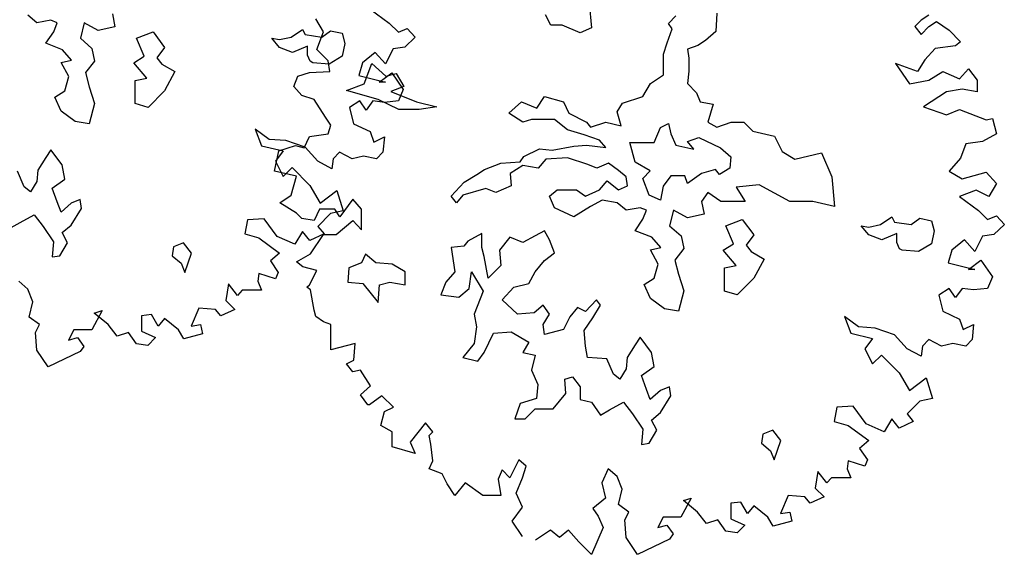
# Model space of a CAD drawing. Units: inches. Extents: x -241 to 646, y -129 to 469.
# Drawn here: x -40 to -29, y 8 to 14 of the extents above; entities that cross this region are included whole.
import ezdxf

# ---------------------------------------------------------------- set-up
doc = ezdxf.new("R2010")
doc.units = ezdxf.units.IN
doc.header["$MEASUREMENT"] = 0
doc.layers.add('G', color=76, linetype='Continuous')

msp = doc.modelspace()

# ---------------------------------------------------------------- linework, layer by layer
at = {"layer": 'G'}
for p, q in [((-36.326, 14.029), (-36.114, 13.871)), ((-33.874, 14.094), (-33.845, 13.821)), ((-40.063, 13.875), (-40.163, 13.96)), ((-39.217, 13.975), (-39.188, 13.831)), ((-36.85, 13.775), (-36.938, 13.921)), ((-34.303, 13.85), (-34.361, 13.964)), ((-32.984, 13.867), (-32.899, 13.952)), ((-32.441, 13.982), (-32.453, 13.779)), ((-30.065, 13.962), (-30.152, 13.904)), ((-39.905, 13.904), (-40.063, 13.875)), ((-39.834, 13.875), (-39.905, 13.904)), ((-39.875, 13.775), (-39.834, 13.875)), ((-39.532, 13.875), (-39.575, 13.702)), ((-39.376, 13.79), (-39.532, 13.875)), ((-39.188, 13.831), (-39.376, 13.79)), ((-37.214, 13.714), (-37.085, 13.802)), ((-37.085, 13.802), (-37.055, 13.743)), ((-36.114, 13.871), (-36.011, 13.772)), ((-36.011, 13.772), (-35.911, 13.813)), ((-35.911, 13.813), (-35.824, 13.714)), ((-34.174, 13.85), (-34.303, 13.85)), ((-33.974, 13.765), (-34.174, 13.85)), ((-33.845, 13.821), (-33.974, 13.765)), ((-32.999, 13.652), (-32.941, 13.808)), ((-32.941, 13.808), (-32.984, 13.867)), ((-30.152, 13.904), (-30.222, 13.834)), ((-30.222, 13.834), (-30.152, 13.746)), ((-30.152, 13.746), (-30.065, 13.834)), ((-30.065, 13.834), (-29.978, 13.892)), ((-29.978, 13.892), (-29.836, 13.792)), ((-39.963, 13.646), (-39.875, 13.775)), ((-39.575, 13.702), (-39.446, 13.587)), ((-38.947, 13.702), (-38.761, 13.773)), ((-38.861, 13.5), (-38.947, 13.702)), ((-38.761, 13.773), (-38.632, 13.6)), ((-37.343, 13.6), (-37.428, 13.702)), ((-37.428, 13.702), (-37.343, 13.687)), ((-37.343, 13.687), (-37.214, 13.714)), ((-37.055, 13.743), (-36.87, 13.714)), ((-36.925, 13.576), (-36.85, 13.775)), ((-36.87, 13.714), (-36.77, 13.787)), ((-36.77, 13.787), (-36.641, 13.758)), ((-36.641, 13.758), (-36.612, 13.643)), ((-35.824, 13.714), (-35.94, 13.602)), ((-32.453, 13.779), (-32.568, 13.679)), ((-29.836, 13.792), (-29.708, 13.663)), ((-39.775, 13.573), (-39.963, 13.646)), ((-39.446, 13.587), (-39.417, 13.446)), ((-38.632, 13.6), (-38.718, 13.485)), ((-37.199, 13.543), (-37.343, 13.6)), ((-37.029, 13.614), (-37.199, 13.543)), ((-37.029, 13.514), (-37.029, 13.614)), ((-36.797, 13.448), (-36.925, 13.576)), ((-36.612, 13.643), (-36.641, 13.5)), ((-36.069, 13.585), (-36.156, 13.415)), ((-35.94, 13.602), (-36.069, 13.585)), ((-33.04, 13.523), (-32.999, 13.652)), ((-32.655, 13.623), (-32.77, 13.579)), ((-32.77, 13.579), (-32.755, 13.479)), ((-32.568, 13.679), (-32.655, 13.623)), ((-29.994, 13.589), (-30.11, 13.46)), ((-29.766, 13.618), (-29.994, 13.589)), ((-29.708, 13.663), (-29.766, 13.618)), ((-39.675, 13.458), (-39.775, 13.573)), ((-38.976, 13.429), (-38.861, 13.5)), ((-38.718, 13.485), (-38.662, 13.414)), ((-36.999, 13.444), (-37.029, 13.514)), ((-36.641, 13.5), (-36.785, 13.414)), ((-36.272, 13.544), (-36.413, 13.427)), ((-36.156, 13.415), (-36.272, 13.544)), ((-33.04, 13.294), (-33.04, 13.523)), ((-32.755, 13.479), (-32.755, 13.335)), ((-39.79, 13.431), (-39.675, 13.458)), ((-39.705, 13.273), (-39.79, 13.431)), ((-39.417, 13.446), (-39.517, 13.317)), ((-38.832, 13.256), (-38.976, 13.429)), ((-38.662, 13.414), (-38.518, 13.329)), ((-36.97, 13.429), (-36.999, 13.444)), ((-36.785, 13.414), (-36.97, 13.429)), ((-36.78, 13.331), (-36.797, 13.448)), ((-36.413, 13.427), (-36.455, 13.286)), ((-36.394, 13.192), (-36.309, 13.421)), ((-36.309, 13.421), (-36.15, 13.277)), ((-30.438, 13.419), (-30.28, 13.19)), ((-30.193, 13.331), (-30.438, 13.419)), ((-30.11, 13.46), (-30.193, 13.331)), ((-29.72, 13.248), (-29.621, 13.361)), ((-29.621, 13.361), (-29.521, 13.232)), ((-39.749, 13.114), (-39.705, 13.273)), ((-39.517, 13.317), (-39.476, 13.158)), ((-38.961, 13.229), (-38.832, 13.256)), ((-38.518, 13.329), (-38.632, 13.114)), ((-37.182, 13.161), (-37.137, 13.278)), ((-37.137, 13.278), (-37.008, 13.319)), ((-37.008, 13.319), (-36.78, 13.331)), ((-36.455, 13.286), (-36.156, 13.212)), ((-36.226, 13.212), (-36.085, 13.315)), ((-36.15, 13.277), (-36.036, 13.306)), ((-36.085, 13.315), (-35.957, 13.129)), ((-36.036, 13.306), (-35.951, 13.162)), ((-33.184, 13.194), (-33.04, 13.294)), ((-32.755, 13.335), (-32.77, 13.194)), ((-30.065, 13.232), (-29.907, 13.331)), ((-29.907, 13.331), (-29.72, 13.248)), ((-39.476, 13.158), (-39.417, 12.973)), ((-38.961, 12.97), (-38.961, 13.229)), ((-37.095, 13.062), (-37.182, 13.161)), ((-36.594, 13.118), (-36.394, 13.192)), ((-36.156, 13.212), (-36.226, 13.212)), ((-35.951, 13.162), (-36.094, 13.106)), ((-33.27, 13.05), (-33.184, 13.194)), ((-32.77, 13.194), (-32.67, 13.092)), ((-30.28, 13.19), (-30.065, 13.232)), ((-29.521, 13.232), (-29.521, 13.103)), ((-39.863, 13.044), (-39.749, 13.114)), ((-39.79, 12.885), (-39.863, 13.044)), ((-38.632, 13.114), (-38.817, 12.927)), ((-36.954, 13.016), (-37.095, 13.062)), ((-36.236, 13.018), (-36.594, 13.118)), ((-36.094, 13.106), (-35.807, 12.992)), ((-35.957, 13.129), (-36.011, 13)), ((-34.459, 12.921), (-34.374, 13.05)), ((-34.374, 13.05), (-34.159, 12.992)), ((-33.499, 12.977), (-33.27, 13.05)), ((-32.67, 13.092), (-32.626, 12.992)), ((-29.866, 13.103), (-30.123, 12.933)), ((-29.691, 13.132), (-29.866, 13.103)), ((-29.521, 13.103), (-29.691, 13.132)), ((-39.417, 12.973), (-39.476, 12.744)), ((-38.817, 12.927), (-38.961, 12.97)), ((-36.826, 12.817), (-36.954, 13.016)), ((-36.442, 13), (-36.558, 12.925)), ((-36.558, 12.925), (-36.513, 12.743)), ((-36.372, 12.896), (-36.442, 13)), ((-36.297, 13), (-36.372, 12.896)), ((-36.168, 12.983), (-36.297, 13)), ((-36.007, 12.904), (-36.236, 13.018)), ((-36.011, 13), (-36.168, 12.983)), ((-35.807, 12.992), (-35.578, 12.933)), ((-35.578, 12.933), (-35.778, 12.904)), ((-34.773, 12.862), (-34.632, 12.992)), ((-34.632, 12.992), (-34.459, 12.921)), ((-34.159, 12.992), (-34.101, 12.862)), ((-33.557, 12.877), (-33.499, 12.977)), ((-32.626, 12.992), (-32.482, 12.965)), ((-32.482, 12.965), (-32.541, 12.762)), ((-30.123, 12.933), (-29.866, 12.846)), ((-39.634, 12.771), (-39.79, 12.885)), ((-36.768, 12.73), (-36.826, 12.817)), ((-35.778, 12.904), (-36.007, 12.904)), ((-34.617, 12.762), (-34.773, 12.862)), ((-34.101, 12.862), (-33.901, 12.762)), ((-33.513, 12.721), (-33.557, 12.877)), ((-29.866, 12.846), (-29.72, 12.904)), ((-29.72, 12.904), (-29.422, 12.788)), ((-29.422, 12.788), (-29.351, 12.804)), ((-29.351, 12.804), (-29.306, 12.63)), ((-39.476, 12.744), (-39.634, 12.771)), ((-36.797, 12.63), (-36.768, 12.73)), ((-36.513, 12.743), (-36.326, 12.656)), ((-34.517, 12.792), (-34.617, 12.762)), ((-34.259, 12.792), (-34.517, 12.792)), ((-34.115, 12.677), (-34.259, 12.792)), ((-33.901, 12.762), (-33.857, 12.706)), ((-33.857, 12.706), (-33.686, 12.762)), ((-33.686, 12.762), (-33.513, 12.721)), ((-33.143, 12.533), (-33.072, 12.704)), ((-33.072, 12.704), (-32.984, 12.748)), ((-32.984, 12.748), (-32.958, 12.633)), ((-32.541, 12.762), (-32.441, 12.706)), ((-32.441, 12.706), (-32.282, 12.762)), ((-32.282, 12.762), (-32.139, 12.762)), ((-32.139, 12.762), (-32.039, 12.662)), ((-37.616, 12.685), (-37.545, 12.498)), ((-37.458, 12.568), (-37.616, 12.685)), ((-37.066, 12.473), (-37.008, 12.601)), ((-37.008, 12.601), (-36.797, 12.63)), ((-36.326, 12.656), (-36.285, 12.539)), ((-36.285, 12.539), (-36.168, 12.597)), ((-36.168, 12.597), (-36.185, 12.427)), ((-33.93, 12.621), (-34.115, 12.677)), ((-33.757, 12.562), (-33.93, 12.621)), ((-32.958, 12.633), (-32.899, 12.504)), ((-32.77, 12.545), (-32.641, 12.589)), ((-32.641, 12.589), (-32.399, 12.475)), ((-32.039, 12.662), (-31.795, 12.606)), ((-31.795, 12.606), (-31.71, 12.433)), ((-29.306, 12.63), (-29.463, 12.547)), ((-37.545, 12.498), (-37.301, 12.44)), ((-37.272, 12.556), (-37.458, 12.568)), ((-37.352, 12.443), (-37.166, 12.502)), ((-37.056, 12.481), (-37.272, 12.556)), ((-37.166, 12.502), (-37.066, 12.473)), ((-36.915, 12.324), (-37.056, 12.481)), ((-34.288, 12.448), (-34.045, 12.492)), ((-34.045, 12.492), (-33.901, 12.506)), ((-33.901, 12.506), (-33.686, 12.477)), ((-33.686, 12.477), (-33.757, 12.562)), ((-33.416, 12.533), (-33.143, 12.533)), ((-33.357, 12.316), (-33.416, 12.533)), ((-32.899, 12.504), (-32.699, 12.46)), ((-32.699, 12.46), (-32.77, 12.545)), ((-32.399, 12.475), (-32.285, 12.375)), ((-29.65, 12.518), (-29.708, 12.36)), ((-29.463, 12.547), (-29.65, 12.518)), ((-39.963, 12.368), (-40.051, 12.224)), ((-39.907, 12.454), (-39.963, 12.368)), ((-39.778, 12.283), (-39.907, 12.454)), ((-37.398, 12.215), (-37.352, 12.443)), ((-37.301, 12.44), (-37.388, 12.324)), ((-36.67, 12.427), (-36.741, 12.353)), ((-36.529, 12.353), (-36.67, 12.427)), ((-36.401, 12.382), (-36.529, 12.353)), ((-36.256, 12.353), (-36.401, 12.382)), ((-36.185, 12.427), (-36.256, 12.353)), ((-34.644, 12.319), (-34.603, 12.377)), ((-34.603, 12.377), (-34.43, 12.463)), ((-34.43, 12.463), (-34.288, 12.448)), ((-34.115, 12.363), (-34.359, 12.348)), ((-33.886, 12.289), (-34.115, 12.363)), ((-32.285, 12.375), (-32.297, 12.246)), ((-31.71, 12.433), (-31.566, 12.348)), ((-31.566, 12.348), (-31.266, 12.419)), ((-31.266, 12.419), (-31.152, 12.148)), ((-39.749, 12.124), (-39.778, 12.283)), ((-37.388, 12.324), (-37.301, 12.153)), ((-37.301, 12.153), (-37.201, 12.253)), ((-37.201, 12.253), (-37.002, 12.054)), ((-36.757, 12.241), (-36.915, 12.324)), ((-36.741, 12.353), (-36.757, 12.241)), ((-35.046, 12.233), (-34.861, 12.304)), ((-34.861, 12.304), (-34.644, 12.319)), ((-34.617, 12.277), (-34.759, 12.189)), ((-34.444, 12.248), (-34.617, 12.277)), ((-34.359, 12.348), (-34.444, 12.248)), ((-33.786, 12.248), (-33.886, 12.289)), ((-33.657, 12.304), (-33.786, 12.248)), ((-33.543, 12.219), (-33.657, 12.304)), ((-33.187, 12.216), (-33.357, 12.316)), ((-29.708, 12.36), (-29.836, 12.215)), ((-40.207, 12.039), (-40.28, 12.212)), ((-40.051, 12.224), (-40.063, 12.098)), ((-37.153, 12.157), (-37.398, 12.215)), ((-37.211, 11.946), (-37.153, 12.157)), ((-35.275, 12.089), (-35.132, 12.175)), ((-35.132, 12.175), (-35.046, 12.233)), ((-34.759, 12.189), (-34.747, 12.048)), ((-33.457, 12.148), (-33.543, 12.219)), ((-33.443, 12.048), (-33.457, 12.148)), ((-33.272, 12.131), (-33.187, 12.216)), ((-32.958, 12.16), (-33.043, 12.046)), ((-32.799, 12.16), (-32.958, 12.16)), ((-32.77, 12.075), (-32.799, 12.16)), ((-32.614, 12.189), (-32.77, 12.075)), ((-32.456, 12.231), (-32.614, 12.189)), ((-32.412, 12.175), (-32.456, 12.231)), ((-32.297, 12.246), (-32.412, 12.175)), ((-31.152, 12.148), (-31.122, 11.816)), ((-29.836, 12.215), (-29.691, 12.128)), ((-29.691, 12.128), (-29.422, 12.203)), ((-29.422, 12.203), (-29.306, 12.074)), ((-40.136, 11.983), (-40.207, 12.039)), ((-40.063, 12.098), (-40.136, 11.983)), ((-39.892, 12.024), (-39.749, 12.124)), ((-37.002, 12.054), (-36.886, 11.855)), ((-35.419, 11.933), (-35.275, 12.089)), ((-34.747, 12.048), (-34.917, 11.975)), ((-33.757, 12.004), (-33.672, 12.104)), ((-33.672, 12.104), (-33.543, 12.004)), ((-33.543, 12.004), (-33.443, 12.048)), ((-33.201, 11.946), (-33.272, 12.131)), ((-33.043, 12.046), (-33.072, 11.887)), ((-31.968, 12.06), (-32.224, 12.033)), ((-32.224, 12.033), (-32.124, 11.875)), ((-31.624, 11.875), (-31.968, 12.06)), ((-29.306, 12.074), (-29.393, 11.929)), ((-39.834, 11.868), (-39.892, 12.024)), ((-37.34, 11.858), (-37.211, 11.946)), ((-36.886, 11.855), (-36.699, 11.996)), ((-36.699, 11.996), (-36.629, 11.768)), ((-35.361, 11.86), (-35.419, 11.933)), ((-35.29, 11.946), (-35.361, 11.86)), ((-35.032, 12.019), (-35.29, 11.946)), ((-34.917, 11.975), (-35.032, 12.019)), ((-34.315, 11.933), (-34.23, 12.004)), ((-34.259, 11.804), (-34.315, 11.933)), ((-34.23, 12.004), (-34.015, 12.004)), ((-34.015, 12.004), (-33.915, 11.933)), ((-33.915, 11.933), (-33.757, 12.004)), ((-33.072, 11.887), (-33.201, 11.946)), ((-32.541, 11.975), (-32.612, 11.875)), ((-32.397, 11.875), (-32.541, 11.975)), ((-29.534, 11.999), (-29.72, 11.929)), ((-29.72, 11.929), (-29.509, 11.771)), ((-29.393, 11.929), (-29.534, 11.999)), ((-39.792, 11.754), (-39.834, 11.868)), ((-39.678, 11.854), (-39.792, 11.754)), ((-39.578, 11.895), (-39.678, 11.854)), ((-39.563, 11.795), (-39.578, 11.895)), ((-37.153, 11.742), (-37.34, 11.858)), ((-36.523, 11.9), (-36.668, 11.701)), ((-36.423, 11.788), (-36.523, 11.9)), ((-33.857, 11.816), (-34.045, 11.702)), ((-33.728, 11.89), (-33.857, 11.816)), ((-33.557, 11.86), (-33.728, 11.89)), ((-33.457, 11.775), (-33.557, 11.86)), ((-32.612, 11.875), (-32.582, 11.731)), ((-32.124, 11.875), (-32.397, 11.875)), ((-31.366, 11.875), (-31.624, 11.875)), ((-31.122, 11.816), (-31.366, 11.875)), ((-40.251, 11.639), (-40.092, 11.725)), ((-40.092, 11.725), (-39.992, 11.595)), ((-39.678, 11.61), (-39.563, 11.795)), ((-37.095, 11.684), (-37.153, 11.742)), ((-36.896, 11.788), (-36.954, 11.659)), ((-36.77, 11.739), (-36.915, 11.593)), ((-36.722, 11.788), (-36.896, 11.788)), ((-36.629, 11.768), (-36.77, 11.739)), ((-36.668, 11.701), (-36.722, 11.788)), ((-36.423, 11.555), (-36.423, 11.788)), ((-34.045, 11.702), (-34.259, 11.804)), ((-33.299, 11.804), (-33.457, 11.775)), ((-33.228, 11.775), (-33.299, 11.804)), ((-33.27, 11.675), (-33.228, 11.775)), ((-32.926, 11.775), (-32.97, 11.602)), ((-32.77, 11.69), (-32.926, 11.775)), ((-32.582, 11.731), (-32.77, 11.69)), ((-30.608, 11.614), (-30.479, 11.702)), ((-30.479, 11.702), (-30.45, 11.643)), ((-29.509, 11.771), (-29.405, 11.672)), ((-29.405, 11.672), (-29.306, 11.713)), ((-29.306, 11.713), (-29.218, 11.614)), ((-40.351, 11.581), (-40.251, 11.639)), ((-39.992, 11.595), (-39.878, 11.422)), ((-39.778, 11.525), (-39.678, 11.61)), ((-37.703, 11.668), (-37.732, 11.51)), ((-37.516, 11.68), (-37.703, 11.668)), ((-37.371, 11.481), (-37.516, 11.68)), ((-36.954, 11.659), (-37.095, 11.684)), ((-36.915, 11.593), (-36.844, 11.51)), ((-36.709, 11.502), (-36.523, 11.659)), ((-36.523, 11.659), (-36.423, 11.555)), ((-33.357, 11.546), (-33.27, 11.675)), ((-32.97, 11.602), (-32.841, 11.487)), ((-32.341, 11.602), (-32.156, 11.673)), ((-32.256, 11.399), (-32.341, 11.602)), ((-32.156, 11.673), (-32.027, 11.499)), ((-30.737, 11.499), (-30.823, 11.602)), ((-30.823, 11.602), (-30.737, 11.587)), ((-30.737, 11.587), (-30.608, 11.614)), ((-30.45, 11.643), (-30.264, 11.614)), ((-30.264, 11.614), (-30.165, 11.687)), ((-30.165, 11.687), (-30.035, 11.658)), ((-30.035, 11.658), (-30.006, 11.543)), ((-29.218, 11.614), (-29.335, 11.502)), ((-39.719, 11.41), (-39.778, 11.525)), ((-37.732, 11.51), (-37.575, 11.465)), ((-37.172, 11.394), (-37.371, 11.481)), ((-37.085, 11.539), (-37.172, 11.394)), ((-37.002, 11.436), (-37.085, 11.539)), ((-36.844, 11.51), (-37.002, 11.436)), ((-36.996, 11.286), (-36.85, 11.502)), ((-36.85, 11.502), (-36.709, 11.502)), ((-35.076, 11.514), (-35.234, 11.429)), ((-35.076, 11.358), (-35.076, 11.514)), ((-34.476, 11.487), (-34.617, 11.414)), ((-34.374, 11.543), (-34.476, 11.487)), ((-34.318, 11.443), (-34.374, 11.543)), ((-33.17, 11.473), (-33.357, 11.546)), ((-32.841, 11.487), (-32.811, 11.346)), ((-32.027, 11.499), (-32.112, 11.385)), ((-30.593, 11.443), (-30.737, 11.499)), ((-30.423, 11.514), (-30.593, 11.443)), ((-30.423, 11.414), (-30.423, 11.514)), ((-30.006, 11.543), (-30.035, 11.399)), ((-29.463, 11.485), (-29.55, 11.315)), ((-29.335, 11.502), (-29.463, 11.485)), ((-39.878, 11.422), (-39.892, 11.252)), ((-39.807, 11.266), (-39.719, 11.41)), ((-38.418, 11.41), (-38.532, 11.366)), ((-38.33, 11.295), (-38.418, 11.41)), ((-37.575, 11.465), (-37.342, 11.295)), ((-35.278, 11.373), (-35.419, 11.358)), ((-35.234, 11.429), (-35.278, 11.373)), ((-34.761, 11.473), (-34.876, 11.329)), ((-34.617, 11.414), (-34.761, 11.473)), ((-34.259, 11.299), (-34.318, 11.443)), ((-33.07, 11.358), (-33.17, 11.473)), ((-32.37, 11.329), (-32.256, 11.399)), ((-32.112, 11.385), (-32.056, 11.314)), ((-30.394, 11.343), (-30.423, 11.414)), ((-30.035, 11.399), (-30.179, 11.314)), ((-29.666, 11.443), (-29.807, 11.327)), ((-29.55, 11.315), (-29.666, 11.443)), ((-39.892, 11.252), (-39.807, 11.266)), ((-38.532, 11.366), (-38.547, 11.266)), ((-38.547, 11.266), (-38.445, 11.181)), ((-38.403, 11.078), (-38.33, 11.295)), ((-37.342, 11.295), (-37.446, 11.207)), ((-37.153, 11.199), (-36.996, 11.286)), ((-36.38, 11.285), (-36.423, 11.185)), ((-36.265, 11.185), (-36.38, 11.285)), ((-35.419, 11.358), (-35.378, 11.085)), ((-35.049, 11.258), (-35.076, 11.358)), ((-34.876, 11.329), (-34.861, 11.156)), ((-34.374, 11.214), (-34.259, 11.299)), ((-33.184, 11.331), (-33.07, 11.358)), ((-33.099, 11.173), (-33.184, 11.331)), ((-32.811, 11.346), (-32.911, 11.217)), ((-32.226, 11.156), (-32.37, 11.329)), ((-32.056, 11.314), (-31.912, 11.229)), ((-30.364, 11.329), (-30.394, 11.343)), ((-30.179, 11.314), (-30.364, 11.329)), ((-29.807, 11.327), (-29.849, 11.186)), ((-38.445, 11.181), (-38.403, 11.078)), ((-37.446, 11.207), (-37.359, 11.079)), ((-37.083, 11.141), (-37.153, 11.199)), ((-36.423, 11.185), (-36.565, 11.129)), ((-36.08, 11.17), (-36.265, 11.185)), ((-35.936, 11.085), (-36.08, 11.17)), ((-35.005, 11.014), (-35.049, 11.258)), ((-34.861, 11.156), (-35.005, 11.014)), ((-34.476, 11.085), (-34.374, 11.214)), ((-33.143, 11.014), (-33.099, 11.173)), ((-32.911, 11.217), (-32.87, 11.058)), ((-32.356, 11.129), (-32.226, 11.156)), ((-31.912, 11.229), (-32.027, 11.014)), ((-29.849, 11.186), (-29.55, 11.111)), ((-29.621, 11.111), (-29.48, 11.215)), ((-29.48, 11.215), (-29.351, 11.028)), ((-37.575, 11.066), (-37.587, 10.979)), ((-37.388, 11.008), (-37.575, 11.066)), ((-37.359, 11.079), (-37.388, 11.008)), ((-36.925, 11.099), (-37.083, 11.141)), ((-37.008, 10.941), (-36.925, 11.099)), ((-36.565, 11.129), (-36.579, 10.97)), ((-35.936, 10.941), (-35.936, 11.085)), ((-35.378, 11.085), (-35.478, 10.97)), ((-35.219, 10.9), (-35.19, 11.085)), ((-35.19, 11.085), (-35.061, 10.87)), ((-34.547, 10.956), (-34.476, 11.085)), ((-32.87, 11.058), (-32.811, 10.873)), ((-32.356, 10.87), (-32.356, 11.129)), ((-29.55, 11.111), (-29.621, 11.111)), ((-40.163, 10.892), (-40.266, 10.979)), ((-37.915, 10.95), (-37.944, 10.763)), ((-37.815, 10.821), (-37.915, 10.95)), ((-37.587, 10.979), (-37.545, 10.88)), ((-37.037, 10.912), (-37.008, 10.941)), ((-36.579, 10.97), (-36.409, 10.956)), ((-36.409, 10.956), (-36.236, 10.741)), ((-36.236, 10.741), (-36.221, 10.941)), ((-36.221, 10.941), (-36.107, 10.97)), ((-36.107, 10.97), (-35.936, 10.941)), ((-35.478, 10.97), (-35.534, 10.826)), ((-34.717, 10.914), (-34.547, 10.956)), ((-33.257, 10.943), (-33.143, 11.014)), ((-33.184, 10.785), (-33.257, 10.943)), ((-32.027, 11.014), (-32.212, 10.826)), ((-29.351, 11.028), (-29.405, 10.9)), ((-40.109, 10.751), (-40.163, 10.892)), ((-37.761, 10.88), (-37.815, 10.821)), ((-37.645, 10.88), (-37.761, 10.88)), ((-37.545, 10.88), (-37.645, 10.88)), ((-36.996, 10.883), (-37.037, 10.912)), ((-36.954, 10.655), (-36.996, 10.883)), ((-35.534, 10.826), (-35.334, 10.8)), ((-35.334, 10.8), (-35.219, 10.9)), ((-35.061, 10.87), (-35.163, 10.612)), ((-34.846, 10.77), (-34.717, 10.914)), ((-32.811, 10.873), (-32.87, 10.644)), ((-32.212, 10.826), (-32.356, 10.87)), ((-29.836, 10.9), (-29.953, 10.825)), ((-29.953, 10.825), (-29.907, 10.643)), ((-29.766, 10.796), (-29.836, 10.9)), ((-29.691, 10.9), (-29.766, 10.796)), ((-29.563, 10.883), (-29.691, 10.9)), ((-29.405, 10.9), (-29.563, 10.883)), ((-40.15, 10.577), (-40.109, 10.751)), ((-37.944, 10.763), (-37.844, 10.664)), ((-34.676, 10.612), (-34.846, 10.77)), ((-34.388, 10.712), (-34.488, 10.627)), ((-34.318, 10.612), (-34.388, 10.712)), ((-33.789, 10.77), (-33.915, 10.641)), ((-33.83, 10.57), (-33.745, 10.712)), ((-33.745, 10.712), (-33.789, 10.77)), ((-33.028, 10.67), (-33.184, 10.785)), ((-39.333, 10.651), (-39.449, 10.436)), ((-39.42, 10.622), (-39.333, 10.651)), ((-39.263, 10.494), (-39.42, 10.622)), ((-38.777, 10.606), (-38.889, 10.593)), ((-38.703, 10.477), (-38.777, 10.606)), ((-38.246, 10.68), (-38.334, 10.477)), ((-38.06, 10.664), (-38.246, 10.68)), ((-38.002, 10.593), (-38.06, 10.664)), ((-37.844, 10.664), (-38.002, 10.593)), ((-36.938, 10.584), (-36.954, 10.655)), ((-35.163, 10.612), (-35.134, 10.468)), ((-34.488, 10.627), (-34.676, 10.612)), ((-34.388, 10.497), (-34.318, 10.612)), ((-34.003, 10.685), (-34.089, 10.583)), ((-33.915, 10.641), (-34.003, 10.685)), ((-32.87, 10.644), (-33.028, 10.67)), ((-29.907, 10.643), (-29.72, 10.555)), ((-40.034, 10.494), (-40.15, 10.577)), ((-40.08, 10.407), (-40.034, 10.494)), ((-39.163, 10.365), (-39.263, 10.494)), ((-38.889, 10.593), (-38.889, 10.419)), ((-38.632, 10.564), (-38.703, 10.477)), ((-38.475, 10.436), (-38.632, 10.564)), ((-38.334, 10.477), (-38.23, 10.494)), ((-38.23, 10.494), (-38.205, 10.39)), ((-36.85, 10.526), (-36.938, 10.584)), ((-36.768, 10.497), (-36.85, 10.526)), ((-36.768, 10.352), (-36.768, 10.497)), ((-34.374, 10.383), (-34.388, 10.497)), ((-34.089, 10.583), (-34.159, 10.441)), ((-33.93, 10.427), (-33.83, 10.57)), ((-31.01, 10.584), (-30.94, 10.398)), ((-30.853, 10.468), (-31.01, 10.584)), ((-29.72, 10.555), (-29.679, 10.439)), ((-29.679, 10.439), (-29.563, 10.497)), ((-29.563, 10.497), (-29.579, 10.327)), ((-40.063, 10.207), (-40.08, 10.407)), ((-39.648, 10.436), (-39.707, 10.319)), ((-39.449, 10.436), (-39.648, 10.436)), ((-39.035, 10.407), (-39.163, 10.365)), ((-38.947, 10.278), (-39.035, 10.407)), ((-38.889, 10.419), (-38.732, 10.348)), ((-38.417, 10.336), (-38.475, 10.436)), ((-38.205, 10.39), (-38.417, 10.336)), ((-35.134, 10.468), (-35.163, 10.283)), ((-35.049, 10.183), (-34.946, 10.397)), ((-34.946, 10.397), (-34.747, 10.412)), ((-34.747, 10.412), (-34.547, 10.297)), ((-34.159, 10.441), (-34.374, 10.383)), ((-33.915, 10.253), (-33.93, 10.427)), ((-30.94, 10.398), (-30.695, 10.34)), ((-30.666, 10.456), (-30.853, 10.468)), ((-30.45, 10.381), (-30.666, 10.456)), ((-30.309, 10.223), (-30.45, 10.381)), ((-39.707, 10.319), (-39.607, 10.348)), ((-39.607, 10.348), (-39.536, 10.249)), ((-38.819, 10.261), (-38.947, 10.278)), ((-38.732, 10.348), (-38.819, 10.261)), ((-36.768, 10.211), (-36.768, 10.352)), ((-36.494, 10.282), (-36.768, 10.211)), ((-36.51, 10.095), (-36.494, 10.282)), ((-35.163, 10.283), (-35.29, 10.124)), ((-34.547, 10.297), (-34.617, 10.183)), ((-33.357, 10.268), (-33.445, 10.124)), ((-33.301, 10.353), (-33.357, 10.268)), ((-33.172, 10.183), (-33.301, 10.353)), ((-30.695, 10.34), (-30.782, 10.223)), ((-30.065, 10.327), (-30.135, 10.253)), ((-29.924, 10.253), (-30.065, 10.327)), ((-29.795, 10.282), (-29.924, 10.253)), ((-29.65, 10.253), (-29.795, 10.282)), ((-29.579, 10.327), (-29.65, 10.253)), ((-39.935, 10.021), (-40.063, 10.207)), ((-39.578, 10.191), (-39.935, 10.021)), ((-39.536, 10.249), (-39.578, 10.191)), ((-35.119, 10.083), (-35.049, 10.183)), ((-34.617, 10.183), (-34.476, 10.153)), ((-33.889, 10.124), (-33.915, 10.253)), ((-33.143, 10.024), (-33.172, 10.183)), ((-30.782, 10.223), (-30.695, 10.053)), ((-30.152, 10.14), (-30.309, 10.223)), ((-30.135, 10.253), (-30.152, 10.14)), ((-36.593, 10.053), (-36.51, 10.095)), ((-36.523, 9.966), (-36.593, 10.053)), ((-35.29, 10.124), (-35.119, 10.083)), ((-34.476, 10.153), (-34.517, 9.983)), ((-33.674, 10.112), (-33.889, 10.124)), ((-33.601, 9.939), (-33.674, 10.112)), ((-33.445, 10.124), (-33.457, 9.997)), ((-30.695, 10.053), (-30.596, 10.153)), ((-30.596, 10.153), (-30.396, 9.954)), ((-36.436, 9.983), (-36.523, 9.966)), ((-36.324, 9.809), (-36.436, 9.983)), ((-34.517, 9.983), (-34.447, 9.824)), ((-33.53, 9.883), (-33.601, 9.939)), ((-33.457, 9.997), (-33.53, 9.883)), ((-33.287, 9.924), (-33.143, 10.024)), ((-30.396, 9.954), (-30.28, 9.755)), ((-34.447, 9.824), (-34.461, 9.666)), ((-34.145, 9.883), (-34.059, 9.91)), ((-34.132, 9.724), (-34.145, 9.883)), ((-34.059, 9.91), (-33.974, 9.795)), ((-33.228, 9.768), (-33.287, 9.924)), ((-30.28, 9.755), (-30.094, 9.896)), ((-30.094, 9.896), (-30.023, 9.667)), ((-36.436, 9.709), (-36.324, 9.809)), ((-34.274, 9.551), (-34.132, 9.724)), ((-33.974, 9.795), (-33.974, 9.654)), ((-33.187, 9.654), (-33.228, 9.768)), ((-33.072, 9.754), (-33.187, 9.654)), ((-32.972, 9.795), (-33.072, 9.754)), ((-32.958, 9.695), (-32.972, 9.795)), ((-36.353, 9.597), (-36.436, 9.709)), ((-36.195, 9.696), (-36.336, 9.597)), ((-36.067, 9.568), (-36.195, 9.696)), ((-34.647, 9.61), (-34.705, 9.437)), ((-34.461, 9.666), (-34.647, 9.61)), ((-33.974, 9.654), (-33.845, 9.624)), ((-33.845, 9.624), (-33.745, 9.481)), ((-33.645, 9.539), (-33.486, 9.624)), ((-33.486, 9.624), (-33.387, 9.495)), ((-33.072, 9.51), (-32.958, 9.695)), ((-30.164, 9.638), (-30.309, 9.493)), ((-30.023, 9.667), (-30.164, 9.638)), ((-36.336, 9.597), (-36.353, 9.597)), ((-36.208, 9.365), (-36.166, 9.522)), ((-36.166, 9.522), (-36.067, 9.568)), ((-34.591, 9.437), (-34.476, 9.551)), ((-34.476, 9.551), (-34.274, 9.551)), ((-33.745, 9.481), (-33.645, 9.539)), ((-33.387, 9.495), (-33.272, 9.322)), ((-33.172, 9.424), (-33.072, 9.51)), ((-31.097, 9.568), (-31.126, 9.41)), ((-30.911, 9.58), (-31.097, 9.568)), ((-30.766, 9.381), (-30.911, 9.58)), ((-30.309, 9.493), (-30.239, 9.41)), ((-35.706, 9.394), (-35.88, 9.178)), ((-35.623, 9.294), (-35.706, 9.394)), ((-34.705, 9.437), (-34.591, 9.437)), ((-33.114, 9.31), (-33.172, 9.424)), ((-31.126, 9.41), (-30.969, 9.365)), ((-30.479, 9.439), (-30.567, 9.294)), ((-30.396, 9.335), (-30.479, 9.439)), ((-30.239, 9.41), (-30.396, 9.335)), ((-36.079, 9.294), (-36.208, 9.365)), ((-36.079, 9.124), (-36.079, 9.294)), ((-35.664, 9.252), (-35.623, 9.294)), ((-33.272, 9.322), (-33.287, 9.151)), ((-33.201, 9.166), (-33.114, 9.31)), ((-31.812, 9.31), (-31.927, 9.266)), ((-31.724, 9.195), (-31.812, 9.31)), ((-30.969, 9.365), (-30.737, 9.194)), ((-30.567, 9.294), (-30.766, 9.381)), ((-35.88, 9.178), (-35.822, 9.049)), ((-35.648, 9.153), (-35.664, 9.252)), ((-33.287, 9.151), (-33.201, 9.166)), ((-31.927, 9.266), (-31.941, 9.166)), ((-31.941, 9.166), (-31.839, 9.081)), ((-31.797, 8.978), (-31.724, 9.195)), ((-30.737, 9.194), (-30.84, 9.107)), ((-35.822, 9.049), (-36.079, 9.124)), ((-35.623, 8.966), (-35.648, 9.153)), ((-31.839, 9.081), (-31.797, 8.978)), ((-30.84, 9.107), (-30.753, 8.979)), ((-35.664, 8.879), (-35.623, 8.966)), ((-34.66, 8.979), (-34.76, 8.779)), ((-34.577, 8.908), (-34.66, 8.979)), ((-30.969, 8.966), (-30.981, 8.879)), ((-30.782, 8.908), (-30.969, 8.966)), ((-30.753, 8.979), (-30.782, 8.908)), ((-35.519, 8.821), (-35.664, 8.879)), ((-34.847, 8.867), (-34.893, 8.763)), ((-34.76, 8.779), (-34.847, 8.867)), ((-34.619, 8.779), (-34.577, 8.908)), ((-33.661, 8.879), (-33.731, 8.721)), ((-33.557, 8.792), (-33.661, 8.879)), ((-31.309, 8.85), (-31.338, 8.663)), ((-31.209, 8.721), (-31.309, 8.85)), ((-30.981, 8.879), (-30.94, 8.779)), ((-35.465, 8.709), (-35.519, 8.821)), ((-35.262, 8.721), (-35.378, 8.58)), ((-35.063, 8.58), (-35.262, 8.721)), ((-34.893, 8.763), (-34.864, 8.58)), ((-34.689, 8.605), (-34.619, 8.779)), ((-33.731, 8.721), (-33.69, 8.551)), ((-33.503, 8.651), (-33.557, 8.792)), ((-31.156, 8.779), (-31.209, 8.721)), ((-31.039, 8.779), (-31.156, 8.779)), ((-30.94, 8.779), (-31.039, 8.779)), ((-35.378, 8.58), (-35.465, 8.709)), ((-33.545, 8.477), (-33.503, 8.651)), ((-31.338, 8.663), (-31.238, 8.564)), ((-34.864, 8.58), (-35.063, 8.58)), ((-34.619, 8.447), (-34.689, 8.605)), ((-33.69, 8.551), (-33.831, 8.435)), ((-32.728, 8.551), (-32.844, 8.335)), ((-32.815, 8.522), (-32.728, 8.551)), ((-32.657, 8.394), (-32.815, 8.522)), ((-32.172, 8.506), (-32.284, 8.493)), ((-32.097, 8.377), (-32.172, 8.506)), ((-31.641, 8.58), (-31.728, 8.377)), ((-31.454, 8.564), (-31.641, 8.58)), ((-31.396, 8.493), (-31.454, 8.564)), ((-31.238, 8.564), (-31.396, 8.493)), ((-34.735, 8.29), (-34.619, 8.447)), ((-33.831, 8.435), (-33.773, 8.348)), ((-33.429, 8.394), (-33.545, 8.477)), ((-33.474, 8.306), (-33.429, 8.394)), ((-32.557, 8.265), (-32.657, 8.394)), ((-32.284, 8.493), (-32.284, 8.319)), ((-32.027, 8.464), (-32.097, 8.377)), ((-31.869, 8.335), (-32.027, 8.464)), ((-31.728, 8.377), (-31.624, 8.394)), ((-31.624, 8.394), (-31.599, 8.29)), ((-34.619, 8.12), (-34.735, 8.29)), ((-33.773, 8.348), (-33.715, 8.219)), ((-33.458, 8.107), (-33.474, 8.306)), ((-33.043, 8.335), (-33.101, 8.219)), ((-32.844, 8.335), (-33.043, 8.335)), ((-32.429, 8.306), (-32.557, 8.265)), ((-32.342, 8.178), (-32.429, 8.306)), ((-32.284, 8.319), (-32.126, 8.248)), ((-31.811, 8.236), (-31.869, 8.335)), ((-31.599, 8.29), (-31.811, 8.236)), ((-34.304, 8.19), (-34.474, 8.078)), ((-34.204, 8.107), (-34.304, 8.19)), ((-34.105, 8.19), (-34.204, 8.107)), ((-33.988, 8.062), (-34.105, 8.19)), ((-33.715, 8.219), (-33.847, 7.92)), ((-33.101, 8.219), (-33.001, 8.248)), ((-33.001, 8.248), (-32.931, 8.149)), ((-32.213, 8.161), (-32.342, 8.178)), ((-32.126, 8.248), (-32.213, 8.161)), ((-33.847, 7.92), (-33.988, 8.062)), ((-33.329, 7.92), (-33.458, 8.107)), ((-32.972, 8.091), (-33.329, 7.92)), ((-32.931, 8.149), (-32.972, 8.091))]:
    msp.add_line(p, q, dxfattribs=at)

doc.saveas('drawing.dxf')
